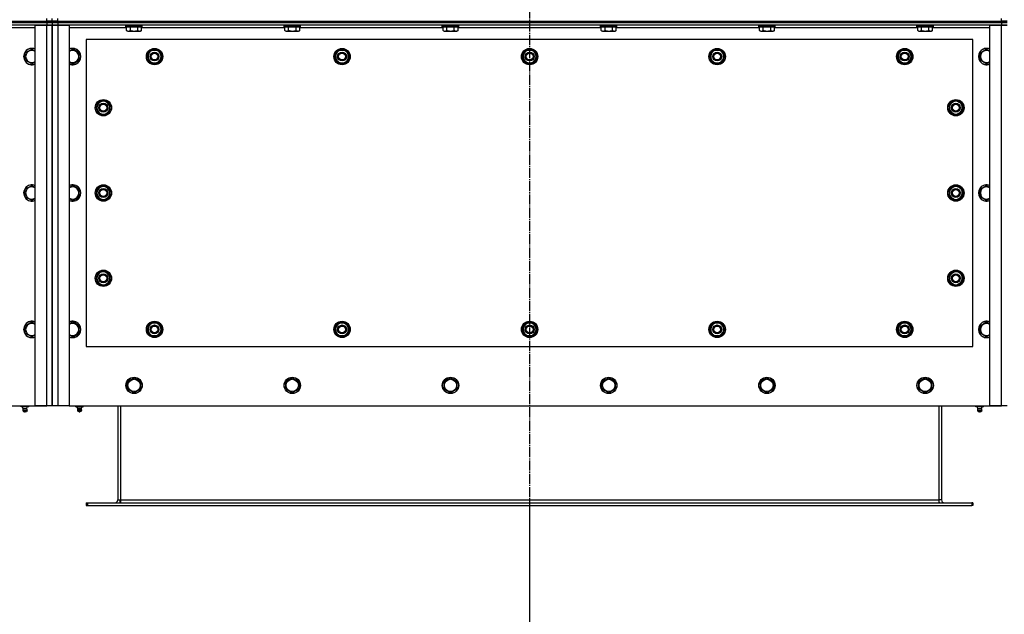
# Model space of a CAD drawing. Units: millimetres. Extents: x 0 to 26061, y -9 to 17820.
# Drawn here: x 5960 to 7404, y 6172 to 7044 of the extents above; entities that cross this region are included whole.
import ezdxf

# ---------------------------------------------------------------- set-up
doc = ezdxf.new("R2010")
doc.units = ezdxf.units.MM
doc.linetypes.add('K5LT_AXLED', pattern=[19.5, 15, -1.5, 1.5, -1.5])
doc.linetypes.add('K5LT_THIN', pattern=[0])
for name, color, linetype, true_color in [('DIM', 6, 'Continuous', 0xff00ff), ('OSI', 2, 'Continuous', 0xffff00), ('R', 1, 'Continuous', 0xff0000), ('WELDING', 7, 'Continuous', 0xffffff)]:
    doc.layers.add(name, color=color, linetype=linetype, true_color=true_color)

msp = doc.modelspace()

# ---------------------------------------------------------------- linework, layer by layer
at = {"layer": 'DIM', "color": 7, "linetype": 'K5LT_THIN', "lineweight": 30}
msp.add_line((6708, 6332), (6708, 5489.7), dxfattribs=at)
msp.add_line((6708, 6332), (6708, 5489.7), dxfattribs=at)
at = {"layer": 'OSI', "color": 30, "linetype": 'K5LT_AXLED', "lineweight": 30, "true_color": 0xff8000}
msp.add_line((6708, 8192), (6708, 6212), dxfattribs=at)
at = {"layer": 'R', "color": 7, "linetype": 'K5LT_THIN', "lineweight": 30}
for p, q in [((6000, 7042), (6000, 7046)), ((6008, 7042), (6008, 7046)), ((6008, 7042), (6008, 7046)), ((6016, 7042), (6016, 7046)), ((7400, 7042), (7400, 7046)), ((4616, 7042), (6000, 7042)), ((4616, 7042), (6000, 7042)), ((4616, 7040), (6000, 7040)), ((6000, 7040), (4616, 7040)), ((6000, 7036), (4616, 7036)), ((5983, 7032), (5899, 7032)), ((5983, 6478), (5983, 7036)), ((5983, 7036), (6000, 7036)), ((6008, 7042), (6000, 7042)), ((6000, 7042), (6008, 7042)), ((6000, 7040), (6000, 7042)), ((6008, 7040), (6000, 7040)), ((6000, 7040), (6000, 7036)), ((6000, 7040), (6008, 7040)), ((6000, 7036), (6008, 7036)), ((6000, 6478), (6000, 7036)), ((6008, 7036), (6000, 7036)), ((6008, 7040), (6008, 7042)), ((6008, 7042), (6016, 7042)), ((6008, 7040), (6008, 7042)), ((6016, 7042), (6008, 7042)), ((6008, 7040), (6008, 7036)), ((6008, 7040), (6008, 7036)), ((6008, 7040), (6016, 7040)), ((6016, 7040), (6008, 7040)), ((6008, 7036), (6008, 6478)), ((6008, 7036), (6016, 7036)), ((6008, 6478), (6008, 7036)), ((6016, 7036), (6008, 7036)), ((6016, 7042), (7400, 7042)), ((6016, 7040), (6016, 7042)), ((6016, 7042), (7400, 7042)), ((7400, 7040), (6016, 7040)), ((6016, 7040), (6016, 7036)), ((6016, 7040), (7400, 7040)), ((6016, 7036), (6033, 7036)), ((6016, 7036), (6016, 6478)), ((7400, 7036), (6016, 7036)), ((6033, 7036), (6033, 6478)), ((6117.1, 7032), (6033, 7032)), ((6116, 7035.7), (6116.2, 7036)), ((6116, 7033.8), (6116, 7035.7)), ((6116, 7035.7), (6138.4, 7035.7)), ((6116, 7033.8), (6116.2, 7033.5)), ((6116, 7033.8), (6138.4, 7033.8)), ((6116.2, 7033.5), (6138.3, 7033.5)), ((6117.1, 7028.2), (6117.1, 7033.5)), ((6122.6, 7028.2), (6122.6, 7033.5)), ((6133.5, 7028.2), (6133.5, 7033.5)), ((6138.3, 7033.5), (6139.9, 7033.5)), ((6138.4, 7035.7), (6140, 7035.7)), ((6138.4, 7033.8), (6140, 7033.8)), ((6139, 7028.2), (6139, 7033.5)), ((6349.1, 7032), (6139, 7032)), ((6140, 7035.7), (6139.9, 7036)), ((6140, 7033.8), (6139.9, 7033.5)), ((6140, 7033.8), (6140, 7035.7)), ((6348, 7035.7), (6348.2, 7036)), ((6348, 7033.8), (6348, 7035.7)), ((6348, 7035.7), (6370.4, 7035.7)), ((6348, 7033.8), (6348.2, 7033.5)), ((6348, 7033.8), (6370.4, 7033.8)), ((6348.2, 7033.5), (6370.3, 7033.5)), ((6349.1, 7028.2), (6349.1, 7033.5)), ((6354.6, 7028.2), (6354.6, 7033.5)), ((6365.5, 7028.2), (6365.5, 7033.5)), ((6370.3, 7033.5), (6371.9, 7033.5)), ((6370.4, 7035.7), (6372, 7035.7)), ((6370.4, 7033.8), (6372, 7033.8)), ((6371, 7028.2), (6371, 7033.5)), ((6581.1, 7032), (6371, 7032)), ((6372, 7035.7), (6371.9, 7036)), ((6372, 7033.8), (6371.9, 7033.5)), ((6372, 7033.8), (6372, 7035.7)), ((6580, 7035.7), (6580.2, 7036)), ((6580, 7033.8), (6580, 7035.7)), ((6580, 7035.7), (6602.4, 7035.7)), ((6580, 7033.8), (6580.2, 7033.5)), ((6580, 7033.8), (6602.4, 7033.8)), ((6580.2, 7033.5), (6602.3, 7033.5)), ((6581.1, 7028.2), (6581.1, 7033.5)), ((6586.6, 7028.2), (6586.6, 7033.5)), ((6597.5, 7028.2), (6597.5, 7033.5)), ((6602.3, 7033.5), (6603.9, 7033.5)), ((6602.4, 7035.7), (6604, 7035.7)), ((6602.4, 7033.8), (6604, 7033.8)), ((6603, 7028.2), (6603, 7033.5)), ((6813.1, 7032), (6603, 7032)), ((6604, 7035.7), (6603.9, 7036)), ((6604, 7033.8), (6603.9, 7033.5)), ((6604, 7033.8), (6604, 7035.7)), ((6812, 7035.7), (6812.2, 7036)), ((6812, 7033.8), (6812, 7035.7)), ((6812, 7035.7), (6834.4, 7035.7)), ((6812, 7033.8), (6812.2, 7033.5)), ((6812, 7033.8), (6834.4, 7033.8)), ((6812.2, 7033.5), (6834.3, 7033.5)), ((6813.1, 7028.2), (6813.1, 7033.5)), ((6818.6, 7028.2), (6818.6, 7033.5)), ((6829.5, 7028.2), (6829.5, 7033.5)), ((6834.3, 7033.5), (6835.9, 7033.5)), ((6834.4, 7035.7), (6836, 7035.7)), ((6834.4, 7033.8), (6836, 7033.8)), ((6835, 7028.2), (6835, 7033.5)), ((7045.1, 7032), (6835, 7032)), ((6836, 7035.7), (6835.9, 7036)), ((6836, 7033.8), (6835.9, 7033.5)), ((6836, 7033.8), (6836, 7035.7)), ((7044, 7035.7), (7044.2, 7036)), ((7044, 7033.8), (7044, 7035.7)), ((7044, 7035.7), (7066.4, 7035.7)), ((7044, 7033.8), (7044.2, 7033.5)), ((7044, 7033.8), (7066.4, 7033.8)), ((7044.2, 7033.5), (7066.3, 7033.5)), ((7045.1, 7028.2), (7045.1, 7033.5)), ((7050.6, 7028.2), (7050.6, 7033.5)), ((7061.5, 7028.2), (7061.5, 7033.5)), ((7066.3, 7033.5), (7067.9, 7033.5)), ((7066.4, 7035.7), (7068, 7035.7)), ((7066.4, 7033.8), (7068, 7033.8)), ((7067, 7028.2), (7067, 7033.5)), ((7277.1, 7032), (7067, 7032)), ((7068, 7035.7), (7067.9, 7036)), ((7068, 7033.8), (7067.9, 7033.5)), ((7068, 7033.8), (7068, 7035.7)), ((7276, 7035.7), (7276.2, 7036)), ((7276, 7033.8), (7276, 7035.7)), ((7276, 7035.7), (7298.4, 7035.7)), ((7276, 7033.8), (7276.2, 7033.5)), ((7276, 7033.8), (7298.4, 7033.8)), ((7276.2, 7033.5), (7298.3, 7033.5)), ((7277.1, 7028.2), (7277.1, 7033.5)), ((7282.6, 7028.2), (7282.6, 7033.5)), ((7293.5, 7028.2), (7293.5, 7033.5)), ((7298.3, 7033.5), (7299.9, 7033.5)), ((7298.4, 7035.7), (7300, 7035.7)), ((7298.4, 7033.8), (7300, 7033.8)), ((7299, 7028.2), (7299, 7033.5)), ((7383, 7032), (7299, 7032)), ((7300, 7035.7), (7299.9, 7036)), ((7300, 7033.8), (7299.9, 7033.5)), ((7300, 7033.8), (7300, 7035.7)), ((7383, 6478), (7383, 7036)), ((7383, 7036), (7400, 7036)), ((7400, 7042), (7408, 7042)), ((7400, 7040), (7400, 7042)), ((7408, 7042), (7400, 7042)), ((7400, 7040), (7400, 7036)), ((7400, 7040), (7408, 7040)), ((7408, 7040), (7400, 7040)), ((7400, 7036), (7408, 7036)), ((7400, 6478), (7400, 7036)), ((7408, 7036), (7400, 7036)), ((6117.1, 7028.2), (6119.1, 7027)), ((6119.1, 7027), (6135.8, 7027)), ((6135.8, 7027), (6137, 7027)), ((6139, 7028.2), (6137, 7027)), ((6349.1, 7028.2), (6351.1, 7027)), ((6351.1, 7027), (6367.8, 7027)), ((6367.8, 7027), (6369, 7027)), ((6371, 7028.2), (6369, 7027)), ((6581.1, 7028.2), (6583.1, 7027)), ((6583.1, 7027), (6599.8, 7027)), ((6599.8, 7027), (6601, 7027)), ((6603, 7028.2), (6601, 7027)), ((6813.1, 7028.2), (6815.1, 7027)), ((6815.1, 7027), (6831.8, 7027)), ((6831.8, 7027), (6833, 7027)), ((6835, 7028.2), (6833, 7027)), ((7045.1, 7028.2), (7047.1, 7027)), ((7047.1, 7027), (7063.8, 7027)), ((7063.8, 7027), (7065, 7027)), ((7067, 7028.2), (7065, 7027)), ((7277.1, 7028.2), (7279.1, 7027)), ((7279.1, 7027), (7295.8, 7027)), ((7295.8, 7027), (7297, 7027)), ((7299, 7028.2), (7297, 7027)), ((6058, 7015), (6058, 6565)), ((7358, 7015), (6058, 7015)), ((7358, 6565), (7358, 7015)), ((5968.5, 6995.5), (5978, 7001)), ((5968.5, 6984.6), (5968.5, 6995.5)), ((6047.5, 6995.5), (6038, 7001)), ((6047.5, 6984.6), (6047.5, 6995.5)), ((6147.1, 6990), (6149.8, 6994.8)), ((6152.6, 6980.5), (6147.1, 6990)), ((6147.7, 6991.2), (6147.6, 6991.2)), ((6147.6, 6989), (6147.7, 6989)), ((6148.4, 6992.3), (6147.8, 6992.3)), ((6149.8, 6994.8), (6152.6, 6999.5)), ((6152.6, 6999.5), (6163.5, 6999.5)), ((6163.5, 6999.5), (6169, 6990)), ((6169, 6990), (6166.3, 6985.3)), ((6422.1, 6990), (6424.8, 6994.8)), ((6427.6, 6980.5), (6422.1, 6990)), ((6422.7, 6991.2), (6422.6, 6991.2)), ((6422.6, 6989), (6422.7, 6989)), ((6423.4, 6992.3), (6422.8, 6992.3)), ((6424.8, 6994.8), (6427.6, 6999.5)), ((6427.6, 6999.5), (6438.5, 6999.5)), ((6438.5, 6999.5), (6444, 6990)), ((6444, 6990), (6441.3, 6985.3)), ((6697.1, 6990), (6699.8, 6994.8)), ((6702.6, 6980.5), (6697.1, 6990)), ((6697.7, 6991.2), (6697.6, 6991.2)), ((6697.6, 6989), (6697.7, 6989)), ((6698.4, 6992.3), (6697.8, 6992.3)), ((6699.8, 6994.8), (6702.6, 6999.5)), ((6702.6, 6999.5), (6713.5, 6999.5)), ((6713.5, 6999.5), (6719, 6990)), ((6719, 6990), (6716.3, 6985.3)), ((6972.1, 6990), (6974.8, 6994.8)), ((6977.6, 6980.5), (6972.1, 6990)), ((6972.7, 6991.2), (6972.6, 6991.2)), ((6972.6, 6989), (6972.7, 6989)), ((6973.4, 6992.3), (6972.8, 6992.3)), ((6974.8, 6994.8), (6977.6, 6999.5)), ((6977.6, 6999.5), (6988.5, 6999.5)), ((6988.5, 6999.5), (6994, 6990)), ((6994, 6990), (6991.3, 6985.3)), ((7247.1, 6990), (7249.8, 6994.8)), ((7252.6, 6980.5), (7247.1, 6990)), ((7247.7, 6991.2), (7247.6, 6991.2)), ((7247.6, 6989), (7247.7, 6989)), ((7248.4, 6992.3), (7247.8, 6992.3)), ((7249.8, 6994.8), (7252.6, 6999.5)), ((7252.6, 6999.5), (7263.5, 6999.5)), ((7263.5, 6999.5), (7269, 6990)), ((7269, 6990), (7266.3, 6985.3)), ((7368.5, 6995.5), (7378, 7001)), ((7368.5, 6984.6), (7368.5, 6995.5)), ((5978, 6979.1), (5968.5, 6984.6)), ((6038, 6979.1), (6047.5, 6984.6)), ((6163.5, 6980.5), (6152.6, 6980.5)), ((6166.3, 6985.3), (6163.5, 6980.5)), ((6438.5, 6980.5), (6427.6, 6980.5)), ((6441.3, 6985.3), (6438.5, 6980.5)), ((6713.5, 6980.5), (6702.6, 6980.5)), ((6716.3, 6985.3), (6713.5, 6980.5)), ((6988.5, 6980.5), (6977.6, 6980.5)), ((6991.3, 6985.3), (6988.5, 6980.5)), ((7263.5, 6980.5), (7252.6, 6980.5)), ((7266.3, 6985.3), (7263.5, 6980.5)), ((7378, 6979.1), (7368.5, 6984.6)), ((6078.3, 6923.3), (6073.5, 6920.5)), ((6073.5, 6920.5), (6073.5, 6909.6)), ((6083, 6926), (6078.3, 6923.3)), ((6092.5, 6920.5), (6083, 6926)), ((6092.5, 6909.6), (6092.5, 6920.5)), ((6092.5, 6917.3), (6093.3, 6917.3)), ((6092.5, 6916.2), (6093.5, 6916.2)), ((7323.5, 6916.2), (7322.6, 6916.2)), ((7323.5, 6917.3), (7322.8, 6917.3)), ((7323.5, 6920.5), (7333, 6926)), ((7323.5, 6909.6), (7323.5, 6920.5)), ((7333, 6926), (7337.8, 6923.3)), ((7337.8, 6923.3), (7342.5, 6920.5)), ((7342.5, 6920.5), (7342.5, 6909.6)), ((6073.5, 6909.6), (6083, 6904.1)), ((6083, 6904.1), (6087.8, 6906.8)), ((6087.8, 6906.8), (6092.5, 6909.6)), ((6093.5, 6914), (6092.5, 6914)), ((7322.6, 6914), (7323.5, 6914)), ((7328.3, 6906.8), (7323.5, 6909.6)), ((7333, 6904.1), (7328.3, 6906.8)), ((7342.5, 6909.6), (7333, 6904.1)), ((5968.5, 6795.5), (5978, 6801)), ((6047.5, 6795.5), (6038, 6801)), ((6083, 6801), (6078.3, 6798.3)), ((6092.5, 6795.5), (6083, 6801)), ((7323.5, 6795.5), (7333, 6801)), ((7333, 6801), (7337.8, 6798.3)), ((7368.5, 6795.5), (7378, 6801)), ((5968.5, 6784.6), (5968.5, 6795.5)), ((6047.5, 6784.6), (6047.5, 6795.5)), ((6078.3, 6798.3), (6073.5, 6795.5)), ((6073.5, 6795.5), (6073.5, 6784.6)), ((6092.5, 6784.6), (6092.5, 6795.5)), ((6092.5, 6792.3), (6093.3, 6792.3)), ((6092.5, 6791.2), (6093.5, 6791.2)), ((6093.5, 6789), (6092.5, 6789)), ((7323.5, 6791.2), (7322.6, 6791.2)), ((7322.6, 6789), (7323.5, 6789)), ((7323.5, 6792.3), (7322.8, 6792.3)), ((7323.5, 6784.6), (7323.5, 6795.5)), ((7337.8, 6798.3), (7342.5, 6795.5)), ((7342.5, 6795.5), (7342.5, 6784.6)), ((7368.5, 6784.6), (7368.5, 6795.5)), ((5978, 6779.1), (5968.5, 6784.6)), ((6038, 6779.1), (6047.5, 6784.6)), ((6073.5, 6784.6), (6083, 6779.1)), ((6083, 6779.1), (6087.8, 6781.8)), ((6087.8, 6781.8), (6092.5, 6784.6)), ((7328.3, 6781.8), (7323.5, 6784.6)), ((7333, 6779.1), (7328.3, 6781.8)), ((7342.5, 6784.6), (7333, 6779.1)), ((7378, 6779.1), (7368.5, 6784.6)), ((6078.3, 6673.3), (6073.5, 6670.5)), ((6073.5, 6670.5), (6073.5, 6659.6)), ((6083, 6676), (6078.3, 6673.3)), ((6092.5, 6670.5), (6083, 6676)), ((6092.5, 6659.6), (6092.5, 6670.5)), ((7323.5, 6670.5), (7333, 6676)), ((7323.5, 6659.6), (7323.5, 6670.5)), ((7333, 6676), (7337.8, 6673.3)), ((7337.8, 6673.3), (7342.5, 6670.5)), ((7342.5, 6670.5), (7342.5, 6659.6)), ((6073.5, 6659.6), (6083, 6654.1)), ((6083, 6654.1), (6087.8, 6656.8)), ((6087.8, 6656.8), (6092.5, 6659.6)), ((6092.5, 6667.3), (6093.3, 6667.3)), ((6092.5, 6666.2), (6093.5, 6666.2)), ((6093.5, 6664), (6092.5, 6664)), ((7323.5, 6666.2), (7322.6, 6666.2)), ((7322.6, 6664), (7323.5, 6664)), ((7323.5, 6667.3), (7322.8, 6667.3)), ((7328.3, 6656.8), (7323.5, 6659.6)), ((7333, 6654.1), (7328.3, 6656.8)), ((7342.5, 6659.6), (7333, 6654.1)), ((5968.5, 6595.5), (5978, 6601)), ((6047.5, 6595.5), (6038, 6601)), ((6149.8, 6594.8), (6152.6, 6599.5)), ((6152.6, 6599.5), (6163.5, 6599.5)), ((6157, 6600.5), (6157, 6599.5)), ((6159.2, 6599.5), (6159.2, 6600.5)), ((6160.3, 6599.5), (6160.3, 6600.3)), ((6163.5, 6599.5), (6169, 6590)), ((6424.8, 6594.8), (6427.6, 6599.5)), ((6427.6, 6599.5), (6438.5, 6599.5)), ((6432, 6600.5), (6432, 6599.5)), ((6434.2, 6599.5), (6434.2, 6600.5)), ((6435.3, 6599.5), (6435.3, 6600.3)), ((6438.5, 6599.5), (6444, 6590)), ((6699.8, 6594.8), (6702.6, 6599.5)), ((6702.6, 6599.5), (6713.5, 6599.5)), ((6707, 6600.5), (6707, 6599.5)), ((6709.2, 6599.5), (6709.2, 6600.5)), ((6710.3, 6599.5), (6710.3, 6600.3)), ((6713.5, 6599.5), (6719, 6590)), ((6974.8, 6594.8), (6977.6, 6599.5)), ((6977.6, 6599.5), (6988.5, 6599.5)), ((6982, 6600.5), (6982, 6599.5)), ((6984.2, 6599.5), (6984.2, 6600.5)), ((6985.3, 6599.5), (6985.3, 6600.3)), ((6988.5, 6599.5), (6994, 6590)), ((7249.8, 6594.8), (7252.6, 6599.5)), ((7252.6, 6599.5), (7263.5, 6599.5)), ((7257, 6600.5), (7257, 6599.5)), ((7259.2, 6599.5), (7259.2, 6600.5)), ((7260.3, 6599.5), (7260.3, 6600.3)), ((7263.5, 6599.5), (7269, 6590)), ((7368.5, 6595.5), (7378, 6601)), ((5968.5, 6584.6), (5968.5, 6595.5)), ((5978, 6579.1), (5968.5, 6584.6)), ((6038, 6579.1), (6047.5, 6584.6)), ((6047.5, 6584.6), (6047.5, 6595.5)), ((6147.1, 6590), (6149.8, 6594.8)), ((6152.6, 6580.5), (6147.1, 6590)), ((6166.3, 6585.3), (6163.5, 6580.5)), ((6169, 6590), (6166.3, 6585.3)), ((6422.1, 6590), (6424.8, 6594.8)), ((6427.6, 6580.5), (6422.1, 6590)), ((6441.3, 6585.3), (6438.5, 6580.5)), ((6444, 6590), (6441.3, 6585.3)), ((6697.1, 6590), (6699.8, 6594.8)), ((6702.6, 6580.5), (6697.1, 6590)), ((6716.3, 6585.3), (6713.5, 6580.5)), ((6719, 6590), (6716.3, 6585.3)), ((6972.1, 6590), (6974.8, 6594.8)), ((6977.6, 6580.5), (6972.1, 6590)), ((6991.3, 6585.3), (6988.5, 6580.5)), ((6994, 6590), (6991.3, 6585.3)), ((7247.1, 6590), (7249.8, 6594.8)), ((7252.6, 6580.5), (7247.1, 6590)), ((7266.3, 6585.3), (7263.5, 6580.5)), ((7269, 6590), (7266.3, 6585.3)), ((7368.5, 6584.6), (7368.5, 6595.5)), ((7378, 6579.1), (7368.5, 6584.6)), ((6163.5, 6580.5), (6152.6, 6580.5)), ((6438.5, 6580.5), (6427.6, 6580.5)), ((6713.5, 6580.5), (6702.6, 6580.5)), ((6988.5, 6580.5), (6977.6, 6580.5)), ((7263.5, 6580.5), (7252.6, 6580.5)), ((6058, 6565), (7358, 6565)), ((6118.5, 6513.5), (6128, 6519)), ((6118.5, 6508), (6118.5, 6513.5)), ((6128, 6519), (6137.5, 6513.5)), ((6137.5, 6513.5), (6137.5, 6502.6)), ((6350.5, 6513.5), (6360, 6519)), ((6350.5, 6508), (6350.5, 6513.5)), ((6360, 6519), (6369.5, 6513.5)), ((6369.5, 6513.5), (6369.5, 6502.6)), ((6582.5, 6513.5), (6592, 6519)), ((6582.5, 6508), (6582.5, 6513.5)), ((6592, 6519), (6601.5, 6513.5)), ((6601.5, 6513.5), (6601.5, 6502.6)), ((6814.5, 6513.5), (6824, 6519)), ((6814.5, 6508), (6814.5, 6513.5)), ((6824, 6519), (6833.5, 6513.5)), ((6833.5, 6513.5), (6833.5, 6502.6)), ((7046.5, 6513.5), (7056, 6519)), ((7046.5, 6508), (7046.5, 6513.5)), ((7056, 6519), (7065.5, 6513.5)), ((7065.5, 6513.5), (7065.5, 6502.6)), ((7278.5, 6513.5), (7288, 6519)), ((7278.5, 6508), (7278.5, 6513.5)), ((7288, 6519), (7297.5, 6513.5)), ((7297.5, 6513.5), (7297.5, 6502.6)), ((6118.5, 6502.6), (6118.5, 6508)), ((6128, 6497.1), (6118.5, 6502.6)), ((6137.5, 6502.6), (6128, 6497.1)), ((6350.5, 6502.6), (6350.5, 6508)), ((6360, 6497.1), (6350.5, 6502.6)), ((6369.5, 6502.6), (6360, 6497.1)), ((6582.5, 6502.6), (6582.5, 6508)), ((6592, 6497.1), (6582.5, 6502.6)), ((6601.5, 6502.6), (6592, 6497.1)), ((6814.5, 6502.6), (6814.5, 6508)), ((6824, 6497.1), (6814.5, 6502.6)), ((6833.5, 6502.6), (6824, 6497.1)), ((7046.5, 6502.6), (7046.5, 6508)), ((7056, 6497.1), (7046.5, 6502.6)), ((7065.5, 6502.6), (7056, 6497.1)), ((7278.5, 6502.6), (7278.5, 6508)), ((7288, 6497.1), (7278.5, 6502.6)), ((7297.5, 6502.6), (7288, 6497.1)), ((4633, 6478), (5983, 6478)), ((5962.5, 6476.5), (5962.5, 6478)), ((5968, 6476.5), (5962.5, 6476.5)), ((5965.4, 6473.8), (5964.6, 6476.5)), ((5964.9, 6471.3), (5965.9, 6469.5)), ((5964.9, 6471.3), (5970.8, 6471.3)), ((5964.9, 6471.3), (5970.8, 6471.3)), ((5970.7, 6473.8), (5965.4, 6473.8)), ((5965.4, 6473.8), (5970.3, 6473.8)), ((5965.9, 6469.5), (5969.9, 6469.5)), ((5968, 6476.5), (5968, 6478)), ((5973.5, 6476.5), (5968, 6476.5)), ((5969.9, 6469.5), (5970.1, 6469.5)), ((5971.2, 6471.3), (5970.1, 6469.5)), ((5970.3, 6473.8), (5970.7, 6473.8)), ((5970.7, 6473.8), (5971.5, 6476.5)), ((5970.8, 6471.3), (5971.2, 6471.3)), ((5970.8, 6471.3), (5971.2, 6471.3)), ((5973.5, 6476.5), (5973.5, 6478)), ((5983, 6478), (6000, 6478)), ((6000, 6478), (5983, 6478)), ((6008, 6478), (6000, 6478)), ((6016, 6478), (6008, 6478)), ((6033, 6478), (6016, 6478)), ((6033, 6478), (7383, 6478)), ((6042.5, 6476.5), (6042.5, 6478)), ((6042.5, 6476.5), (6048, 6476.5)), ((6045.4, 6473.8), (6044.6, 6476.5)), ((6044.9, 6471.3), (6045.9, 6469.5)), ((6045.3, 6471.3), (6044.9, 6471.3)), ((6045.3, 6471.3), (6044.9, 6471.3)), ((6051.2, 6471.3), (6045.3, 6471.3)), ((6051.2, 6471.3), (6045.3, 6471.3)), ((6045.4, 6473.8), (6050.7, 6473.8)), ((6045.8, 6473.8), (6045.4, 6473.8)), ((6050.7, 6473.8), (6045.8, 6473.8)), ((6046.2, 6469.5), (6045.9, 6469.5)), ((6050.1, 6469.5), (6046.2, 6469.5)), ((6048, 6476.5), (6048, 6478)), ((6048, 6476.5), (6053.5, 6476.5)), ((6051.2, 6471.3), (6050.1, 6469.5)), ((6050.7, 6473.8), (6051.5, 6476.5)), ((6053.5, 6476.5), (6053.5, 6478)), ((6104, 6478), (6104, 6340)), ((6108, 6478), (6108, 6340)), ((7308, 6478), (7308, 6340)), ((7312, 6478), (7312, 6340)), ((7362.5, 6476.5), (7362.5, 6478)), ((7368, 6476.5), (7362.5, 6476.5)), ((7365.4, 6473.8), (7364.6, 6476.5)), ((7364.9, 6471.3), (7365.9, 6469.5)), ((7364.9, 6471.3), (7370.8, 6471.3)), ((7364.9, 6471.3), (7370.8, 6471.3)), ((7370.7, 6473.8), (7365.4, 6473.8)), ((7365.4, 6473.8), (7370.3, 6473.8)), ((7365.9, 6469.5), (7369.9, 6469.5)), ((7368, 6476.5), (7368, 6478)), ((7373.5, 6476.5), (7368, 6476.5)), ((7369.9, 6469.5), (7370.1, 6469.5)), ((7371.2, 6471.3), (7370.1, 6469.5)), ((7370.3, 6473.8), (7370.7, 6473.8)), ((7370.7, 6473.8), (7371.5, 6476.5)), ((7370.8, 6471.3), (7371.2, 6471.3)), ((7370.8, 6471.3), (7371.2, 6471.3)), ((7373.5, 6476.5), (7373.5, 6478)), ((7400, 6478), (7383, 6478)), ((7383, 6478), (7400, 6478)), ((7408, 6478), (7400, 6478)), ((6104, 6340), (6108, 6340)), ((6108, 6340), (6108, 6336)), ((6108, 6340), (7308, 6340)), ((7308, 6340), (7308, 6336)), ((7312, 6340), (7308, 6340)), ((6058, 6336), (6059.5, 6336)), ((6058, 6336), (6058, 6332)), ((6058, 6332), (6059.5, 6332)), ((6059.5, 6336), (7356.5, 6336)), ((6059.5, 6336), (6059.5, 6332)), ((6059.5, 6332), (7356.5, 6332)), ((7356.5, 6336), (7356.5, 6332)), ((7358, 6336), (7356.5, 6336)), ((7358, 6332), (7356.5, 6332)), ((7358, 6336), (7358, 6332))]:
    msp.add_line(p, q, dxfattribs=at)
for centre, radius in [((6158, 6990), 12), ((6158, 6990), 11.8), ((6158, 6990), 6.5), ((6158, 6990), 6), ((6158, 6990), 5), ((6433, 6990), 12), ((6433, 6990), 11.8), ((6433, 6990), 6.5), ((6433, 6990), 6), ((6433, 6990), 5), ((6708, 6990), 12), ((6708, 6990), 11.8), ((6708, 6990), 6.5), ((6708, 6990), 6), ((6708, 6990), 5), ((6983, 6990), 12), ((6983, 6990), 11.8), ((6983, 6990), 6.5), ((6983, 6990), 6), ((6983, 6990), 5), ((7258, 6990), 12), ((7258, 6990), 11.8), ((7258, 6990), 6.5), ((7258, 6990), 6), ((7258, 6990), 5), ((6083, 6915), 12), ((6083, 6915), 11.8), ((6083, 6915), 6.5), ((6083, 6915), 6), ((6083, 6915), 5), ((7333, 6915), 12), ((7333, 6915), 11.8), ((7333, 6915), 6.5), ((7333, 6915), 6), ((7333, 6915), 5), ((6083, 6790), 12), ((6083, 6790), 11.8), ((7333, 6790), 12), ((7333, 6790), 11.8), ((6083, 6790), 6.5), ((6083, 6790), 6), ((6083, 6790), 5), ((7333, 6790), 6.5), ((7333, 6790), 6), ((7333, 6790), 5), ((6083, 6665), 12), ((6083, 6665), 11.8), ((6083, 6665), 6.5), ((6083, 6665), 6), ((7333, 6665), 12), ((7333, 6665), 11.8), ((7333, 6665), 6.5), ((7333, 6665), 6), ((6083, 6665), 5), ((7333, 6665), 5), ((6158, 6590), 12), ((6158, 6590), 11.8), ((6433, 6590), 12), ((6433, 6590), 11.8), ((6708, 6590), 12), ((6708, 6590), 11.8), ((6983, 6590), 12), ((6983, 6590), 11.8), ((7258, 6590), 12), ((7258, 6590), 11.8), ((6158, 6590), 6.5), ((6158, 6590), 6), ((6158, 6590), 5), ((6433, 6590), 6.5), ((6433, 6590), 6), ((6433, 6590), 5), ((6708, 6590), 6.5), ((6708, 6590), 6), ((6708, 6590), 5), ((6983, 6590), 6.5), ((6983, 6590), 6), ((6983, 6590), 5), ((7258, 6590), 6.5), ((7258, 6590), 6), ((7258, 6590), 5), ((6128, 6508), 12), ((6128, 6508), 11.8), ((6128, 6508), 8.97), ((6360, 6508), 12), ((6360, 6508), 11.8), ((6360, 6508), 8.97), ((6592, 6508), 12), ((6592, 6508), 11.8), ((6592, 6508), 8.97), ((6824, 6508), 12), ((6824, 6508), 11.8), ((6824, 6508), 8.97), ((7056, 6508), 12), ((7056, 6508), 11.8), ((7056, 6508), 8.97), ((7288, 6508), 12), ((7288, 6508), 11.8), ((7288, 6508), 8.97)]:
    msp.add_circle(centre, radius, dxfattribs=at)
for centre, radius, start, end in [((5978, 6990), 12, 65.3757, 294.6243), ((5978, 6990), 11.8, 64.9905, 295.0095), ((5978, 6990), 8.97, 56.1336, 303.8664), ((6038, 6990), 12, 245.3757, 114.6243), ((6038, 6990), 11.8, 244.9905, 115.0095), ((6038, 6990), 8.97, 236.1336, 123.8664), ((6158, 6990), 10.5, 167.3589, 173.8105), ((6158, 6990), 10.5, 185.5324, 235.2088), ((6158, 6990), 10.5, 124.7912, 167.3589), ((6158, 6990), 9.5, 150, 330), ((6158, 6990), 9.5, 330, 150), ((6158, 6990), 10.5, 64.7912, 115.2088), ((6158, 6990), 10.5, 4.7912, 55.2088), ((6158, 6990), 10.5, 304.7912, 355.2088), ((6433, 6990), 10.5, 167.3589, 173.8105), ((6433, 6990), 10.5, 185.5324, 235.2088), ((6433, 6990), 10.5, 124.7912, 167.3589), ((6433, 6990), 9.5, 150, 330), ((6433, 6990), 9.5, 330, 150), ((6433, 6990), 10.5, 64.7912, 115.2088), ((6433, 6990), 10.5, 4.7912, 55.2088), ((6433, 6990), 10.5, 304.7912, 355.2088), ((6708, 6990), 10.5, 167.3589, 173.8105), ((6708, 6990), 10.5, 185.5324, 235.2088), ((6708, 6990), 10.5, 124.7912, 167.3589), ((6708, 6990), 9.5, 150, 330), ((6708, 6990), 9.5, 330, 150), ((6708, 6990), 10.5, 64.7912, 115.2088), ((6708, 6990), 10.5, 4.7912, 55.2088), ((6708, 6990), 10.5, 304.7912, 355.2088), ((6983, 6990), 10.5, 167.3589, 173.8105), ((6983, 6990), 10.5, 185.5324, 235.2088), ((6983, 6990), 10.5, 124.7912, 167.3589), ((6983, 6990), 9.5, 150, 330), ((6983, 6990), 9.5, 330, 150), ((6983, 6990), 10.5, 64.7912, 115.2088), ((6983, 6990), 10.5, 4.7912, 55.2088), ((6983, 6990), 10.5, 304.7912, 355.2088), ((7258, 6990), 10.5, 167.3589, 173.8105), ((7258, 6990), 10.5, 185.5324, 235.2088), ((7258, 6990), 10.5, 124.7912, 167.3589), ((7258, 6990), 9.5, 150, 330), ((7258, 6990), 9.5, 330, 150), ((7258, 6990), 10.5, 64.7912, 115.2088), ((7258, 6990), 10.5, 4.7912, 55.2088), ((7258, 6990), 10.5, 304.7912, 355.2088), ((7378, 6990), 12, 65.3757, 294.6243), ((7378, 6990), 11.8, 64.9905, 295.0095), ((7378, 6990), 8.97, 56.1336, 303.8664), ((6158, 6990), 10.5, 244.7912, 295.2088), ((6433, 6990), 10.5, 244.7912, 295.2088), ((6708, 6990), 10.5, 244.7912, 295.2088), ((6983, 6990), 10.5, 244.7912, 295.2088), ((7258, 6990), 10.5, 244.7912, 295.2088), ((6083, 6915), 10.5, 154.7912, 205.2088), ((6083, 6915), 9.5, 120, 300), ((6083, 6915), 10.5, 94.7899, 145.2088), ((6083, 6915), 9.5, 300, 120), ((6083, 6915), 10.5, 34.7912, 85.2088), ((6083, 6915), 10.5, 12.6411, 25.2088), ((6083, 6915), 10.5, 6.1895, 12.6411), ((7333, 6915), 10.5, 167.3589, 173.8105), ((7333, 6915), 10.5, 154.7912, 167.3589), ((7333, 6915), 9.5, 60, 240), ((7333, 6915), 10.5, 94.7912, 145.2088), ((7333, 6915), 9.5, 240, 60), ((7333, 6915), 10.5, 34.7912, 85.2101), ((7333, 6915), 10.5, 334.7912, 25.2088), ((6083, 6915), 10.5, 214.7912, 265.2088), ((6083, 6915), 10.5, 274.7912, 325.207), ((6083, 6915), 10.5, 334.7912, 354.4676), ((7333, 6915), 10.5, 185.5324, 205.2088), ((7333, 6915), 10.5, 214.793, 265.2088), ((7333, 6915), 10.5, 274.7912, 325.2088), ((5978, 6790), 12, 65.3757, 294.6243), ((5978, 6790), 11.8, 64.9905, 295.0095), ((6038, 6790), 12, 245.3757, 114.6243), ((6038, 6790), 11.8, 244.9905, 115.0095), ((6083, 6790), 10.5, 94.7899, 145.2088), ((6083, 6790), 10.5, 34.7912, 85.2088), ((7333, 6790), 10.5, 94.7912, 145.2088), ((7333, 6790), 10.5, 34.7912, 85.2101), ((7378, 6790), 12, 65.3757, 294.6243), ((7378, 6790), 11.8, 64.9905, 295.0095), ((5978, 6790), 8.97, 56.1336, 303.8664), ((6038, 6790), 8.97, 236.1336, 123.8664), ((6083, 6790), 10.5, 154.7912, 205.2088), ((6083, 6790), 9.5, 120, 300), ((6083, 6790), 9.5, 300, 120), ((6083, 6790), 10.5, 12.6411, 25.2088), ((6083, 6790), 10.5, 334.7912, 354.4676), ((6083, 6790), 10.5, 6.1895, 12.6411), ((7333, 6790), 10.5, 167.3589, 173.8105), ((7333, 6790), 10.5, 185.5324, 205.2088), ((7333, 6790), 10.5, 154.7912, 167.3589), ((7333, 6790), 9.5, 60, 240), ((7333, 6790), 9.5, 240, 60), ((7333, 6790), 10.5, 334.7912, 25.2088), ((7378, 6790), 8.97, 56.1336, 303.8664), ((6083, 6790), 10.5, 214.7912, 265.2088), ((6083, 6790), 10.5, 274.7912, 325.207), ((7333, 6790), 10.5, 214.793, 265.2088), ((7333, 6790), 10.5, 274.7912, 325.2088), ((6083, 6665), 9.5, 120, 300), ((6083, 6665), 10.5, 94.7899, 145.2088), ((6083, 6665), 9.5, 300, 120), ((6083, 6665), 10.5, 34.7912, 85.2088), ((7333, 6665), 9.5, 60, 240), ((7333, 6665), 10.5, 94.7912, 145.2088), ((7333, 6665), 9.5, 240, 60), ((7333, 6665), 10.5, 34.7912, 85.2101), ((6083, 6665), 10.5, 154.7912, 205.2088), ((6083, 6665), 10.5, 214.7912, 265.2088), ((6083, 6665), 10.5, 274.7912, 325.207), ((6083, 6665), 10.5, 12.6411, 25.2088), ((6083, 6665), 10.5, 334.7912, 354.4676), ((6083, 6665), 10.5, 6.1895, 12.6411), ((7333, 6665), 10.5, 167.3589, 173.8105), ((7333, 6665), 10.5, 185.5324, 205.2088), ((7333, 6665), 10.5, 154.7912, 167.3589), ((7333, 6665), 10.5, 214.793, 265.2088), ((7333, 6665), 10.5, 274.7912, 325.2088), ((7333, 6665), 10.5, 334.7912, 25.2088), ((5978, 6590), 12, 65.3757, 294.6243), ((5978, 6590), 11.8, 64.9905, 295.0095), ((5978, 6590), 8.97, 56.1336, 303.8664), ((6038, 6590), 12, 245.3757, 114.6243), ((6038, 6590), 11.8, 244.9905, 115.0095), ((6038, 6590), 8.97, 236.1336, 123.8664), ((6158, 6590), 10.5, 124.793, 175.2088), ((6158, 6590), 9.5, 330, 150), ((6158, 6590), 10.5, 95.5324, 115.2088), ((6158, 6590), 10.5, 77.3589, 83.8105), ((6158, 6590), 10.5, 64.7912, 77.3589), ((6158, 6590), 10.5, 4.7912, 55.2088), ((6433, 6590), 10.5, 124.793, 175.2088), ((6433, 6590), 9.5, 330, 150), ((6433, 6590), 10.5, 95.5324, 115.2088), ((6433, 6590), 10.5, 77.3589, 83.8105), ((6433, 6590), 10.5, 64.7912, 77.3589), ((6433, 6590), 10.5, 4.7912, 55.2088), ((6708, 6590), 10.5, 124.793, 175.2088), ((6708, 6590), 9.5, 330, 150), ((6708, 6590), 10.5, 95.5324, 115.2088), ((6708, 6590), 10.5, 77.3589, 83.8105), ((6708, 6590), 10.5, 64.7912, 77.3589), ((6708, 6590), 10.5, 4.7912, 55.2088), ((6983, 6590), 10.5, 124.793, 175.2088), ((6983, 6590), 9.5, 330, 150), ((6983, 6590), 10.5, 95.5324, 115.2088), ((6983, 6590), 10.5, 77.3589, 83.8105), ((6983, 6590), 10.5, 64.7912, 77.3589), ((6983, 6590), 10.5, 4.7912, 55.2088), ((7258, 6590), 10.5, 124.793, 175.2088), ((7258, 6590), 9.5, 330, 150), ((7258, 6590), 10.5, 95.5324, 115.2088), ((7258, 6590), 10.5, 77.3589, 83.8105), ((7258, 6590), 10.5, 64.7912, 77.3589), ((7258, 6590), 10.5, 4.7912, 55.2088), ((7378, 6590), 12, 65.3757, 294.6243), ((7378, 6590), 11.8, 64.9905, 295.0095), ((7378, 6590), 8.97, 56.1336, 303.8664), ((6158, 6590), 10.5, 184.7912, 235.2088), ((6158, 6590), 9.5, 150, 330), ((6158, 6590), 10.5, 304.7912, 355.2101), ((6433, 6590), 10.5, 184.7912, 235.2088), ((6433, 6590), 9.5, 150, 330), ((6433, 6590), 10.5, 304.7912, 355.2101), ((6708, 6590), 10.5, 184.7912, 235.2088), ((6708, 6590), 9.5, 150, 330), ((6708, 6590), 10.5, 304.7912, 355.2101), ((6983, 6590), 10.5, 184.7912, 235.2088), ((6983, 6590), 9.5, 150, 330), ((6983, 6590), 10.5, 304.7912, 355.2101), ((7258, 6590), 10.5, 184.7912, 235.2088), ((7258, 6590), 9.5, 150, 330), ((7258, 6590), 10.5, 304.7912, 355.2101), ((6158, 6590), 10.5, 244.7912, 295.2088), ((6433, 6590), 10.5, 244.7912, 295.2088), ((6708, 6590), 10.5, 244.7912, 295.2088), ((6983, 6590), 10.5, 244.7912, 295.2088), ((7258, 6590), 10.5, 244.7912, 295.2088), ((5968.1, 6471.9), 3.25, 144.3846, 190.4393), ((5968, 6470.7), 1.5, 233.1301, 270), ((5968, 6470.7), 1.5, 270, 306.8699), ((5968, 6471.9), 3.25, 349.5607, 35.6154), ((6000, 6486), 8, 270, 270.0042), ((6048.1, 6471.9), 3.25, 144.3846, 190.4393), ((6048, 6470.7), 1.5, 233.1301, 270), ((6048, 6470.7), 1.5, 270, 306.8699), ((6048, 6471.9), 3.25, 349.5607, 35.6154), ((7368.1, 6471.9), 3.25, 144.3846, 190.4393), ((7368, 6470.7), 1.5, 233.1301, 270), ((7368, 6470.7), 1.5, 270, 306.8699), ((7368, 6471.9), 3.25, 349.5607, 35.6154), ((7400, 6486), 8, 270, 270.0042), ((6100, 6340), 4, 270, 0), ((6100, 6340), 8, 330, 0), ((7316, 6340), 8, 180.0003, 210), ((7316, 6340), 4, 180, 270)]:
    msp.add_arc(centre, radius, start, end, dxfattribs=at)
at = {"layer": 'WELDING', "color": 7, "linetype": 'K5LT_THIN', "lineweight": 30}
for p, q in [((5978, 7001), (5983, 6998.1)), ((6038, 7001), (6033, 6998.1)), ((7378, 7001), (7383, 6998.1)), ((5983, 6982), (5978, 6979.1)), ((6033, 6982), (6038, 6979.1)), ((7383, 6982), (7378, 6979.1)), ((5978, 6801), (5983, 6798.1)), ((6038, 6801), (6033, 6798.1)), ((7378, 6801), (7383, 6798.1)), ((5983, 6782), (5978, 6779.1)), ((6033, 6782), (6038, 6779.1)), ((7383, 6782), (7378, 6779.1)), ((5978, 6601), (5983, 6598.1)), ((6038, 6601), (6033, 6598.1)), ((7378, 6601), (7383, 6598.1)), ((5983, 6582), (5978, 6579.1)), ((6033, 6582), (6038, 6579.1)), ((7383, 6582), (7378, 6579.1))]:
    msp.add_line(p, q, dxfattribs=at)
for points, knots in [([(6117.1, 7028.2), (6117.4, 7028), (6117.8, 7027.8), (6118.3, 7027.6), (6118.6, 7027.5), (6118.8, 7027.5), (6119.1, 7027.4), (6119.4, 7027.4), (6119.7, 7027.3), (6120, 7027.3), (6120.3, 7027.4), (6120.7, 7027.4), (6121.1, 7027.5), (6121.8, 7027.8), (6122.3, 7028), (6122.6, 7028.2)], [0, 0, 0, 0, 2.912728, 3.529104, 4.366059, 5.20805, 5.90491, 6.841792, 7.68611, 8.552187, 9.436385, 10.31786, 11.611268, 13.263681, 16, 16, 16, 16]), ([(6122.6, 7028.2), (6123, 7028.1), (6123.7, 7027.9), (6124.5, 7027.7), (6125, 7027.6), (6125.5, 7027.5), (6126.1, 7027.5), (6126.6, 7027.4), (6127.2, 7027.4), (6127.8, 7027.3), (6128.4, 7027.3), (6129, 7027.4), (6129.8, 7027.4), (6130.6, 7027.5), (6131.9, 7027.8), (6132.9, 7028), (6133.5, 7028.2)], [0, 0, 0, 0, 2.142801, 3.094773, 3.749673, 4.638938, 5.533553, 6.273967, 7.269403, 8.166492, 9.086699, 10.026159, 10.962726, 12.336972, 14.092661, 17, 17, 17, 17]), ([(6133.5, 7028.2), (6133.7, 7028.1), (6133.9, 7028), (6134.4, 7027.8), (6134.8, 7027.6), (6135.3, 7027.5), (6135.7, 7027.4), (6136, 7027.4), (6136.2, 7027.3), (6136.3, 7027.3)], [0, 0, 0, 0, 1.771842, 2.803781, 4.748491, 6.434444, 8.016551, 9.332655, 10, 10, 10, 10]), ([(6136.3, 7027.3), (6136.4, 7027.3), (6136.7, 7027.4), (6137.1, 7027.4), (6137.5, 7027.5), (6138.2, 7027.8), (6138.7, 7028), (6139, 7028.2)], [0, 0, 0, 0, 1.218955, 2.409535, 3.824463, 4.76519, 8, 8, 8, 8]), ([(6349.1, 7028.2), (6349.4, 7028), (6349.8, 7027.8), (6350.3, 7027.6), (6350.6, 7027.5), (6350.8, 7027.5), (6351.1, 7027.4), (6351.4, 7027.4), (6351.7, 7027.3), (6352, 7027.3), (6352.3, 7027.4), (6352.7, 7027.4), (6353.1, 7027.5), (6353.8, 7027.8), (6354.3, 7028), (6354.6, 7028.2)], [0, 0, 0, 0, 2.912728, 3.529104, 4.366059, 5.20805, 5.90491, 6.841792, 7.68611, 8.552187, 9.436385, 10.31786, 11.611268, 13.263681, 16, 16, 16, 16]), ([(6354.6, 7028.2), (6355, 7028.1), (6355.7, 7027.9), (6356.5, 7027.7), (6357, 7027.6), (6357.5, 7027.5), (6358.1, 7027.5), (6358.6, 7027.4), (6359.2, 7027.4), (6359.8, 7027.3), (6360.4, 7027.3), (6361, 7027.4), (6361.8, 7027.4), (6362.6, 7027.5), (6363.9, 7027.8), (6364.9, 7028), (6365.5, 7028.2)], [0, 0, 0, 0, 2.142801, 3.094773, 3.749673, 4.638938, 5.533553, 6.273967, 7.269403, 8.166492, 9.086699, 10.026159, 10.962726, 12.336972, 14.092661, 17, 17, 17, 17]), ([(6365.5, 7028.2), (6365.7, 7028.1), (6365.9, 7028), (6366.4, 7027.8), (6366.8, 7027.6), (6367.3, 7027.5), (6367.7, 7027.4), (6368, 7027.4), (6368.2, 7027.3), (6368.3, 7027.3)], [0, 0, 0, 0, 1.771842, 2.803781, 4.748491, 6.434444, 8.016551, 9.332655, 10, 10, 10, 10]), ([(6368.3, 7027.3), (6368.4, 7027.3), (6368.7, 7027.4), (6369.1, 7027.4), (6369.5, 7027.5), (6370.2, 7027.8), (6370.7, 7028), (6371, 7028.2)], [0, 0, 0, 0, 1.218955, 2.409535, 3.824463, 4.76519, 8, 8, 8, 8]), ([(6581.1, 7028.2), (6581.4, 7028), (6581.8, 7027.8), (6582.3, 7027.6), (6582.6, 7027.5), (6582.8, 7027.5), (6583.1, 7027.4), (6583.4, 7027.4), (6583.7, 7027.3), (6584, 7027.3), (6584.3, 7027.4), (6584.7, 7027.4), (6585.1, 7027.5), (6585.8, 7027.8), (6586.3, 7028), (6586.6, 7028.2)], [0, 0, 0, 0, 2.912728, 3.529104, 4.366059, 5.20805, 5.90491, 6.841792, 7.68611, 8.552187, 9.436385, 10.31786, 11.611268, 13.263681, 16, 16, 16, 16]), ([(6586.6, 7028.2), (6587, 7028.1), (6587.7, 7027.9), (6588.5, 7027.7), (6589, 7027.6), (6589.5, 7027.5), (6590.1, 7027.5), (6590.6, 7027.4), (6591.2, 7027.4), (6591.8, 7027.3), (6592.4, 7027.3), (6593, 7027.4), (6593.8, 7027.4), (6594.6, 7027.5), (6595.9, 7027.8), (6596.9, 7028), (6597.5, 7028.2)], [0, 0, 0, 0, 2.142801, 3.094773, 3.749673, 4.638938, 5.533553, 6.273967, 7.269403, 8.166492, 9.086699, 10.026159, 10.962726, 12.336972, 14.092661, 17, 17, 17, 17]), ([(6597.5, 7028.2), (6597.7, 7028.1), (6597.9, 7028), (6598.4, 7027.8), (6598.8, 7027.6), (6599.3, 7027.5), (6599.7, 7027.4), (6600, 7027.4), (6600.2, 7027.3), (6600.3, 7027.3)], [0, 0, 0, 0, 1.771842, 2.803781, 4.748491, 6.434444, 8.016551, 9.332655, 10, 10, 10, 10]), ([(6600.3, 7027.3), (6600.4, 7027.3), (6600.7, 7027.4), (6601.1, 7027.4), (6601.5, 7027.5), (6602.2, 7027.8), (6602.7, 7028), (6603, 7028.2)], [0, 0, 0, 0, 1.218955, 2.409535, 3.824463, 4.76519, 8, 8, 8, 8]), ([(6813.1, 7028.2), (6813.4, 7028), (6813.8, 7027.8), (6814.3, 7027.6), (6814.6, 7027.5), (6814.8, 7027.5), (6815.1, 7027.4), (6815.4, 7027.4), (6815.7, 7027.3), (6816, 7027.3), (6816.3, 7027.4), (6816.7, 7027.4), (6817.1, 7027.5), (6817.8, 7027.8), (6818.3, 7028), (6818.6, 7028.2)], [0, 0, 0, 0, 2.912728, 3.529104, 4.366059, 5.20805, 5.90491, 6.841792, 7.68611, 8.552187, 9.436385, 10.31786, 11.611268, 13.263681, 16, 16, 16, 16]), ([(6818.6, 7028.2), (6819, 7028.1), (6819.7, 7027.9), (6820.5, 7027.7), (6821, 7027.6), (6821.5, 7027.5), (6822.1, 7027.5), (6822.6, 7027.4), (6823.2, 7027.4), (6823.8, 7027.3), (6824.4, 7027.3), (6825, 7027.4), (6825.8, 7027.4), (6826.6, 7027.5), (6827.9, 7027.8), (6828.9, 7028), (6829.5, 7028.2)], [0, 0, 0, 0, 2.142801, 3.094773, 3.749673, 4.638938, 5.533553, 6.273967, 7.269403, 8.166492, 9.086699, 10.026159, 10.962726, 12.336972, 14.092661, 17, 17, 17, 17]), ([(6829.5, 7028.2), (6829.7, 7028.1), (6829.9, 7028), (6830.4, 7027.8), (6830.8, 7027.6), (6831.3, 7027.5), (6831.7, 7027.4), (6832, 7027.4), (6832.2, 7027.3), (6832.3, 7027.3)], [0, 0, 0, 0, 1.771842, 2.803781, 4.748491, 6.434444, 8.016551, 9.332655, 10, 10, 10, 10]), ([(6832.3, 7027.3), (6832.4, 7027.3), (6832.7, 7027.4), (6833.1, 7027.4), (6833.5, 7027.5), (6834.2, 7027.8), (6834.7, 7028), (6835, 7028.2)], [0, 0, 0, 0, 1.218955, 2.409535, 3.824463, 4.76519, 8, 8, 8, 8]), ([(7045.1, 7028.2), (7045.4, 7028), (7045.8, 7027.8), (7046.3, 7027.6), (7046.6, 7027.5), (7046.8, 7027.5), (7047.1, 7027.4), (7047.4, 7027.4), (7047.7, 7027.3), (7048, 7027.3), (7048.3, 7027.4), (7048.7, 7027.4), (7049.1, 7027.5), (7049.8, 7027.8), (7050.3, 7028), (7050.6, 7028.2)], [0, 0, 0, 0, 2.912728, 3.529104, 4.366059, 5.20805, 5.90491, 6.841792, 7.68611, 8.552187, 9.436385, 10.31786, 11.611268, 13.263681, 16, 16, 16, 16]), ([(7050.6, 7028.2), (7051, 7028.1), (7051.7, 7027.9), (7052.5, 7027.7), (7053, 7027.6), (7053.5, 7027.5), (7054.1, 7027.5), (7054.6, 7027.4), (7055.2, 7027.4), (7055.8, 7027.3), (7056.4, 7027.3), (7057, 7027.4), (7057.8, 7027.4), (7058.6, 7027.5), (7059.9, 7027.8), (7060.9, 7028), (7061.5, 7028.2)], [0, 0, 0, 0, 2.142801, 3.094773, 3.749673, 4.638938, 5.533553, 6.273967, 7.269403, 8.166492, 9.086699, 10.026159, 10.962726, 12.336972, 14.092661, 17, 17, 17, 17]), ([(7061.5, 7028.2), (7061.7, 7028.1), (7061.9, 7028), (7062.4, 7027.8), (7062.8, 7027.6), (7063.3, 7027.5), (7063.7, 7027.4), (7064, 7027.4), (7064.2, 7027.3), (7064.3, 7027.3)], [0, 0, 0, 0, 1.771842, 2.803781, 4.748491, 6.434444, 8.016551, 9.332655, 10, 10, 10, 10]), ([(7064.3, 7027.3), (7064.4, 7027.3), (7064.7, 7027.4), (7065.1, 7027.4), (7065.5, 7027.5), (7066.2, 7027.8), (7066.7, 7028), (7067, 7028.2)], [0, 0, 0, 0, 1.218955, 2.409535, 3.824463, 4.76519, 8, 8, 8, 8]), ([(7277.1, 7028.2), (7277.4, 7028), (7277.8, 7027.8), (7278.3, 7027.6), (7278.6, 7027.5), (7278.8, 7027.5), (7279.1, 7027.4), (7279.4, 7027.4), (7279.7, 7027.3), (7280, 7027.3), (7280.3, 7027.4), (7280.7, 7027.4), (7281.1, 7027.5), (7281.8, 7027.8), (7282.3, 7028), (7282.6, 7028.2)], [0, 0, 0, 0, 2.912728, 3.529104, 4.366059, 5.20805, 5.90491, 6.841792, 7.68611, 8.552187, 9.436385, 10.31786, 11.611268, 13.263681, 16, 16, 16, 16]), ([(7282.6, 7028.2), (7283, 7028.1), (7283.7, 7027.9), (7284.5, 7027.7), (7285, 7027.6), (7285.5, 7027.5), (7286.1, 7027.5), (7286.6, 7027.4), (7287.2, 7027.4), (7287.8, 7027.3), (7288.4, 7027.3), (7289, 7027.4), (7289.8, 7027.4), (7290.6, 7027.5), (7291.9, 7027.8), (7292.9, 7028), (7293.5, 7028.2)], [0, 0, 0, 0, 2.142801, 3.094773, 3.749673, 4.638938, 5.533553, 6.273967, 7.269403, 8.166492, 9.086699, 10.026159, 10.962726, 12.336972, 14.092661, 17, 17, 17, 17]), ([(7293.5, 7028.2), (7293.7, 7028.1), (7293.9, 7028), (7294.4, 7027.8), (7294.8, 7027.6), (7295.3, 7027.5), (7295.7, 7027.4), (7296, 7027.4), (7296.2, 7027.3), (7296.3, 7027.3)], [0, 0, 0, 0, 1.771842, 2.803781, 4.748491, 6.434444, 8.016551, 9.332655, 10, 10, 10, 10]), ([(7296.3, 7027.3), (7296.4, 7027.3), (7296.7, 7027.4), (7297.1, 7027.4), (7297.5, 7027.5), (7298.2, 7027.8), (7298.7, 7028), (7299, 7028.2)], [0, 0, 0, 0, 1.218955, 2.409535, 3.824463, 4.76519, 8, 8, 8, 8])]:
    msp.add_open_spline(points, degree=3, knots=knots, dxfattribs=at)

doc.saveas('drawing.dxf')
